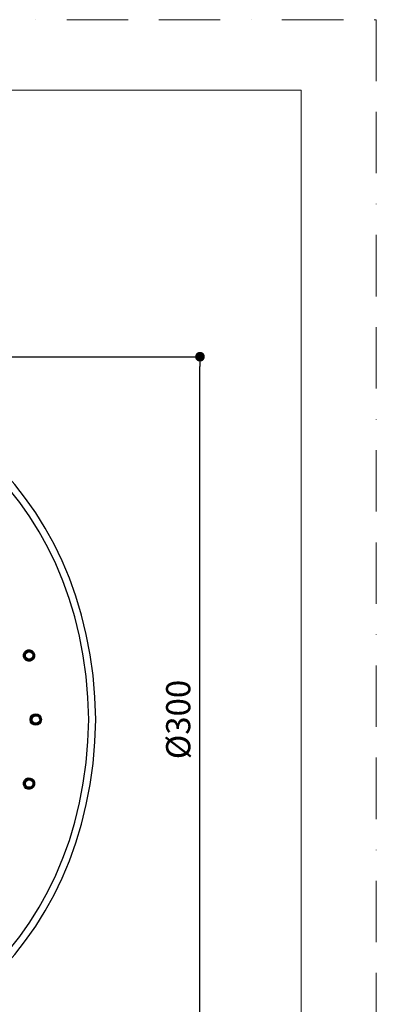
# Model space of a CAD drawing. Units: millimetres. Extents: x 0 to 840, y 0 to 1188.
# Drawn here: x 693 to 840, y 781 to 1188 of the extents above; entities that cross this region are included whole.
import ezdxf

# ---------------------------------------------------------------- set-up
doc = ezdxf.new("R2010")
doc.units = ezdxf.units.MM
doc.header["$LTSCALE"] = 2
doc.header["$PDMODE"] = 1
doc.header["$PDSIZE"] = -2
doc.linetypes.add('BORDER', pattern=[44.45, 12.7, -6.35, 12.7, -6.35, 0, -6.35])
doc.layers.add('BORDER', color=4, linetype='BORDER', lineweight=20, plot=False)
doc.layers.add('DIM', color=3, linetype='Continuous', lineweight=13)
doc.layers.add('TEMPLATE', color=7, linetype='Continuous', lineweight=20)
doc.styles.add('ＭＳ ゴシック', font='msgothic.ttc', dxfattribs={"bigfont": 'ＭＳ ゴシック'})
doc.dimstyles.new('tfrom線あり', dxfattribs={"dimtxt": 10, "dimasz": 4, "dimexe": 0, "dimexo": 5, "dimgap": 4, "dimtad": 1, "dimdec": 0, "dimzin": 11, "dimdsep": 46, "dimtxsty": 'ＭＳ ゴシック', "dimblk": 'DOT', "dimcen": 0, "dimazin": 0, "dimtfac": 1, "dimtdec": 1, "dimtix": 1, "dimtofl": 0, "dimtmove": 0, "dimatfit": 0, "dimldrblk": 'DOT', "dimfxl": 1, "dimfrac": 2, "dimtolj": 1, "dimtzin": 11, "dimarcsym": 0})

# ---------------------------------------------------------------- blocks, each defined once
blk = doc.blocks.new('_DOT')
at = {"color": 0, "linetype": 'ByBlock', "lineweight": -2}
blk.add_line((-0.5, 0), (-1, 0), dxfattribs=at)
at = {"color": 0, "linetype": 'ByBlock', "lineweight": -2, "const_width": 0.5}
blk.add_lwpolyline([(-0.25, 0, 1), (0.25, 0, 1)], format="xyb", close=True, dxfattribs=at)
blk = doc.blocks.new('*D80')
at = {"layer": 'Defpoints', "color": 0, "transparency": 16777216}
for p in [(597.6, 1048.66), (767.1, 1048.66), (597.6, 748.66)]:
    blk.add_point(p, dxfattribs=at)
at = {"layer": 'DIM', "color": 0, "lineweight": -2, "transparency": 16777216}
for p, q in [((602.6, 1048.66), (767.1, 1048.66)), ((767.1, 752.66), (767.1, 1044.66)), ((602.6, 748.66), (767.1, 748.66))]:
    blk.add_line(p, q, dxfattribs=at)
at = {"layer": 'DIM', "color": 0, "lineweight": -2, "transparency": 16777216, "xscale": 4, "yscale": 4, "zscale": 4}
for p, rotation in [((767.1, 1048.66), 90), ((767.1, 748.66), 270)]:
    blk.add_blockref('_DOT', p, dxfattribs=dict(at, rotation=rotation))
at = {"layer": 'DIM', "color": 0, "transparency": 16777216, "insert": (758.1, 898.66), "char_height": 10, "attachment_point": 5, "rotation": 90, "style": 'ＭＳ ゴシック'}
blk.add_mtext('\\A1;%%c300', dxfattribs=at)

msp = doc.modelspace()

# ---------------------------------------------------------------- linework, layer by layer
for p, q in [((694.43, 924.7), (694.13, 924.64)), ((698.46, 925.56), (698.75, 925.62)), ((697.16, 898.66), (696.86, 898.66)), ((701.29, 898.66), (701.58, 898.66)), ((694.43, 872.61), (694.13, 872.67)), ((698.46, 871.75), (698.75, 871.69))]:
    msp.add_line(p, q)
for points in [[(724.05, 898.66), (720.63, 1098.67), (423.11, 1098.64), (419.73, 898.65)], [(721.16, 898.66), (717.81, 1094.88), (425.93, 1094.85), (422.61, 898.65)], [(694.13, 924.64), (693.6, 927.72), (697.99, 928.65), (698.75, 925.62)], [(694.43, 924.7), (693.95, 927.39), (697.8, 928.2), (698.46, 925.56)], [(698.75, 925.62), (699.29, 922.54), (694.9, 921.61), (694.13, 924.64)], [(694.66, 924.75), (694.23, 927.13), (697.61, 927.92), (698.28, 925.6)], [(698.46, 925.56), (698.94, 922.88), (695.08, 922.06), (694.43, 924.7)], [(694.95, 924.82), (694.58, 926.8), (697.45, 927.48), (698, 925.53)], [(694.67, 924.68), (694.67, 924.7), (694.66, 924.73), (694.66, 924.75)], [(698.3, 925.53), (698.73, 923.15), (695.34, 922.36), (694.67, 924.68)], [(694.97, 924.75), (694.96, 924.77), (694.96, 924.8), (694.95, 924.82)], [(698.02, 925.47), (698.39, 923.48), (695.52, 922.81), (694.97, 924.75)], [(698, 925.53), (698.01, 925.51), (698.01, 925.49), (698.02, 925.47)], [(698.28, 925.6), (698.29, 925.58), (698.3, 925.55), (698.3, 925.53)], [(696.86, 898.66), (696.98, 901.78), (701.47, 901.78), (701.58, 898.66)], [(697.16, 898.66), (697.25, 901.38), (701.2, 901.38), (701.29, 898.66)], [(697.4, 898.66), (697.47, 901.07), (700.95, 901.14), (701.12, 898.74)], [(697.7, 898.66), (697.75, 900.68), (700.7, 900.74), (700.83, 898.72)], [(419.73, 898.65), (423.14, 698.64), (720.66, 698.67), (724.05, 898.66)], [(422.61, 898.65), (425.96, 702.43), (717.84, 702.47), (721.16, 898.66)], [(701.58, 898.66), (701.47, 895.53), (696.98, 895.54), (696.86, 898.66)], [(701.29, 898.66), (701.19, 895.93), (697.25, 895.94), (697.16, 898.66)], [(697.4, 898.58), (697.4, 898.6), (697.4, 898.63), (697.4, 898.66)], [(701.12, 898.66), (701.05, 896.24), (697.57, 896.17), (697.4, 898.58)], [(697.71, 898.59), (697.71, 898.61), (697.7, 898.64), (697.7, 898.66)], [(700.83, 898.66), (700.78, 896.63), (697.84, 896.58), (697.7, 898.59)], [(700.83, 898.72), (700.83, 898.7), (700.83, 898.68), (700.83, 898.66)], [(701.12, 898.73), (701.12, 898.71), (701.12, 898.68), (701.12, 898.66)], [(694.13, 872.67), (694.89, 875.7), (699.29, 874.77), (698.75, 871.69)], [(694.43, 872.61), (695.08, 875.26), (698.94, 874.43), (698.46, 871.75)], [(698.75, 871.69), (697.99, 868.66), (693.6, 869.6), (694.13, 872.67)], [(698.46, 871.75), (697.8, 869.11), (693.95, 869.93), (694.43, 872.61)], [(698.3, 871.79), (697.73, 869.44), (694.31, 870.09), (694.64, 872.49)], [(694.64, 872.49), (694.65, 872.51), (694.65, 872.54), (694.66, 872.56)], [(698.02, 871.85), (697.54, 869.88), (694.65, 870.43), (694.94, 872.43)], [(694.66, 872.56), (695.23, 874.91), (698.65, 874.25), (698.32, 871.86)], [(694.94, 872.43), (694.95, 872.45), (694.95, 872.48), (694.96, 872.5)], [(694.95, 872.5), (695.42, 874.47), (698.32, 873.91), (698.03, 871.91)], [(698.03, 871.91), (698.02, 871.89), (698.02, 871.87), (698.01, 871.85)], [(698.32, 871.86), (698.31, 871.84), (698.31, 871.81), (698.3, 871.79)]]:
    msp.add_open_spline(points, degree=3)
at = {"layer": 'BORDER'}
msp.add_lwpolyline([(0, 0), (0, 1188), (840, 1188), (840, 0)], close=True, dxfattribs=at)
at = {"layer": 'TEMPLATE', "flags": 128}
msp.add_lwpolyline([(808.88, 1158.86), (28.88, 1158.86), (28.88, 38.86), (808.88, 38.86), (808.88, 1158.86)], dxfattribs=at)

# ---------------------------------------------------------------- dimensions: what is measured, and where the dimension line sits
at = {"layer": 'DIM'}
dim = msp.add_linear_dim(base=(767.1, 1048.66), p1=(597.6, 748.66), p2=(597.6, 1048.66), angle=90, dimstyle='tfrom線あり', override={"dimpost": '%%c<>'}, dxfattribs=at)
dim.commit()
dim.dimension.update_dxf_attribs({"geometry": '*D80', "text_midpoint": (758.1, 898.66)})

doc.saveas('drawing.dxf')
